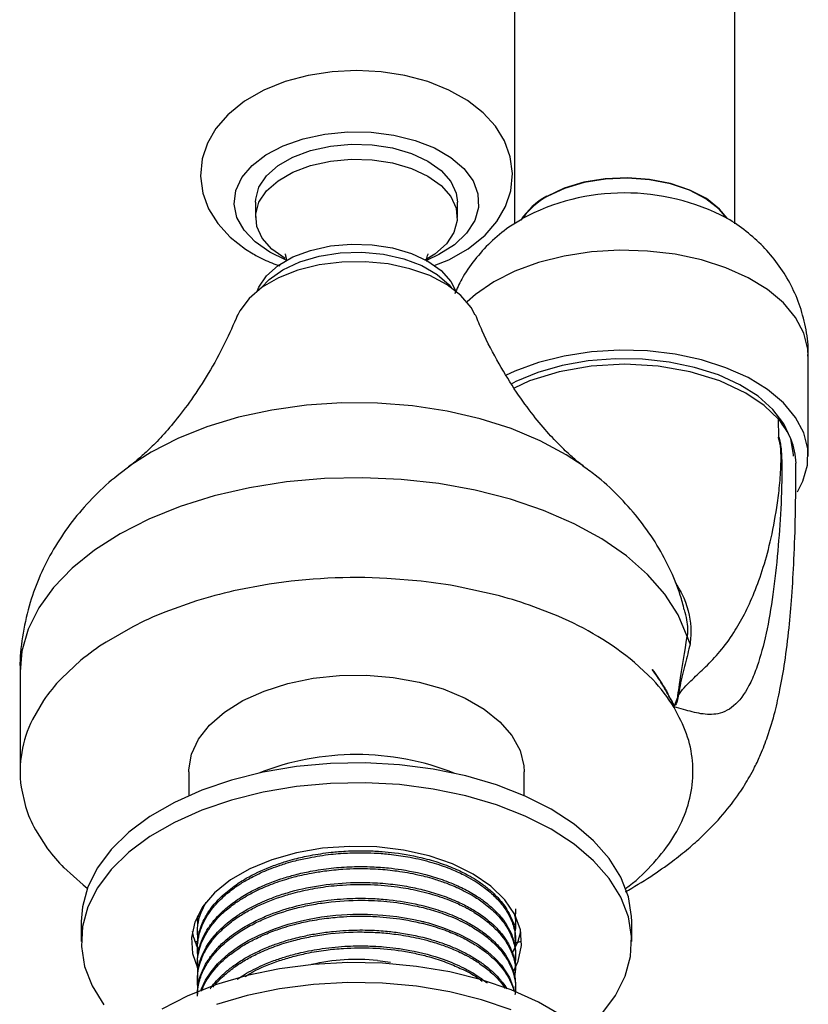
# Model space of a CAD drawing. Units: millimetres. Extents: x 5 to 995, y 5 to 995.
# Drawn here: x 798 to 819, y 219 to 246 of the extents above; entities that cross this region are included whole.
import ezdxf

# ---------------------------------------------------------------- set-up
doc = ezdxf.new("R2010")
doc.units = ezdxf.units.MM

msp = doc.modelspace()

# ---------------------------------------------------------------- linework, layer by layer
at = {"color": 7, "linetype": 'Continuous', "lineweight": 25}
for p, q in [((811.03, 248.057), (811.03, 240.37)), ((817.03, 240.37), (817.03, 248.057)), ((803.973, 240.953), (803.973, 240.544)), ((809.473, 240.544), (809.473, 240.953)), ((819.03, 234.04), (819.03, 236.762)), ((818.225, 234.559), (818.216, 235.041)), ((818.288, 234.959), (818.268, 235.051)), ((800.574, 233.791), (800.514, 233.747)), ((808.489, 230.631), (807.554, 230.708)), ((804.345, 230.549), (803.373, 230.364)), ((810.497, 230.261), (809.55, 230.472)), ((802.368, 230.095), (801.5, 229.787)), ((812.216, 229.675), (811.436, 229.977)), ((800.628, 229.391), (799.901, 228.973)), ((799.217, 228.476), (798.686, 227.983)), ((814.792, 227.949), (814.297, 228.419)), ((797.556, 228.16), (797.556, 225.438)), ((815.473, 227.473), (815.48, 227.518)), ((798.195, 227.379), (797.895, 226.863)), ((815.375, 227.211), (815.389, 227.247)), ((815.394, 227.26), (815.473, 227.473)), ((815.375, 227.211), (815.375, 227.187)), ((802.156, 225.438), (802.156, 224.79)), ((811.29, 224.79), (811.29, 225.438)), ((797.584, 225.023), (797.705, 224.488)), ((797.974, 223.859), (798.307, 223.341)), ((798.751, 222.826), (799.274, 222.354)), ((799.223, 221.356), (799.223, 220.811)), ((802.39, 221.512), (802.39, 221.488)), ((811.056, 221.272), (811.056, 221.326)), ((814.223, 220.811), (814.223, 221.356)), ((802.39, 221.109), (802.39, 221.056)), ((802.33, 220.822), (802.412, 220.797)), ((811.056, 220.84), (811.056, 220.893)), ((802.39, 220.677), (802.39, 220.623)), ((802.39, 220.245), (802.39, 220.191)), ((807.293, 220.296), (807.645, 220.247)), ((811.056, 220.407), (811.056, 220.461)), ((811.056, 219.975), (811.056, 220.029)), ((802.39, 219.813), (802.39, 219.759)), ((811.056, 219.543), (811.056, 219.597))]:
    msp.add_line(p, q, dxfattribs=at)
at = {"color": 7, "linetype": 'Continuous', "lineweight": 25, "flags": 128}
for points in [[(808.837, 239.229), (809.24, 239.39), (809.768, 239.69), (810.225, 240.058), (810.55, 240.435), (810.784, 240.839), (810.925, 241.263), (810.973, 241.738), (810.912, 242.196), (810.754, 242.627), (810.507, 243.027), (810.171, 243.394), (809.747, 243.726), (809.241, 244.012), (808.666, 244.242), (808.044, 244.408), (807.393, 244.508), (806.727, 244.542), (806.06, 244.509), (805.408, 244.409), (804.784, 244.243), (804.202, 244.01), (803.674, 243.71), (803.218, 243.341), (802.893, 242.965), (802.66, 242.561), (802.52, 242.136), (802.473, 241.662), (802.535, 241.203), (802.693, 240.773), (802.941, 240.373), (803.277, 240.006), (803.701, 239.674), (803.908, 239.547), (803.908, 239.547)], [(803.973, 240.953), (803.977, 241.036), (804.067, 241.364), (804.273, 241.673), (804.586, 241.952), (804.992, 242.186), (805.474, 242.367), (806.011, 242.486), (806.579, 242.538), (807.153, 242.521), (807.708, 242.435), (808.221, 242.284), (808.667, 242.075), (809.029, 241.817), (809.29, 241.522), (809.439, 241.201), (809.473, 240.953)], [(804.778, 239.422), (804.417, 239.68), (804.156, 239.975), (804.007, 240.296), (803.977, 240.627), (804.067, 240.955), (804.273, 241.265), (804.586, 241.543), (804.992, 241.778), (805.474, 241.959), (806.011, 242.078), (806.579, 242.13), (807.153, 242.112), (807.708, 242.026), (808.221, 241.876), (808.667, 241.667), (809.029, 241.409), (809.29, 241.113), (809.439, 240.793), (809.469, 240.461), (809.379, 240.133), (809.173, 239.824), (808.86, 239.545), (808.606, 239.388)], [(816.821, 240.526), (816.615, 240.77), (816.256, 241.053), (815.805, 241.288), (815.282, 241.466), (814.708, 241.579), (814.106, 241.623), (813.5, 241.597), (812.917, 241.5), (812.379, 241.338), (811.908, 241.116)], [(816.808, 240.519), (816.601, 240.766), (816.243, 241.046), (815.795, 241.28), (815.275, 241.457), (814.704, 241.569), (814.105, 241.614), (813.503, 241.587), (812.923, 241.491), (812.388, 241.33), (811.92, 241.11)], [(804.028, 238.547), (804.067, 238.642), (804.273, 238.952), (804.586, 239.23), (804.992, 239.465), (805.474, 239.645), (806.011, 239.764), (806.579, 239.816), (807.153, 239.799), (807.708, 239.713), (808.221, 239.562), (808.667, 239.353), (809.029, 239.095), (809.29, 238.8), (809.418, 238.547)], [(804.719, 239.115), (805.18, 239.33), (805.708, 239.486), (806.28, 239.574), (806.871, 239.592), (807.456, 239.539), (808.009, 239.416), (808.506, 239.23), (808.925, 238.988), (809.247, 238.701), (809.306, 238.63)], [(809.959, 237.876), (809.846, 238.087), (809.569, 238.416), (809.189, 238.709), (808.72, 238.955), (808.179, 239.145), (807.586, 239.273), (806.961, 239.334), (806.327, 239.325), (805.708, 239.247), (805.125, 239.103), (804.601, 238.898), (804.152, 238.639), (803.797, 238.337), (803.548, 238), (803.485, 237.872)], [(804.139, 238.63), (804.347, 238.849), (804.719, 239.115)], [(818.735, 233.064), (818.887, 233.355), (819.011, 233.791), (819.018, 234.233), (818.909, 234.67), (818.685, 235.093), (818.352, 235.491), (817.918, 235.855), (817.392, 236.176), (816.788, 236.447), (816.119, 236.662), (815.401, 236.816), (814.651, 236.904), (813.886, 236.925), (813.125, 236.879), (812.385, 236.766), (811.684, 236.589), (811.037, 236.352), (810.786, 236.236)], [(818.63, 234.04), (818.629, 234.082), (818.558, 234.507), (818.369, 234.921), (818.068, 235.311), (817.663, 235.669), (817.163, 235.984), (816.582, 236.249), (815.935, 236.457), (815.239, 236.602), (814.512, 236.681), (813.772, 236.691), (813.038, 236.633), (812.33, 236.508), (811.667, 236.318), (811.064, 236.07), (810.933, 236.003)], [(818.216, 235.041), (817.825, 235.418), (817.329, 235.754), (816.623, 236.09), (815.816, 236.338), (814.94, 236.492), (814.03, 236.543), (813.119, 236.492), (812.244, 236.338), (811.436, 236.09), (811.017, 235.891)], [(802.156, 225.438), (802.157, 225.491), (802.231, 225.914), (802.421, 226.323), (802.723, 226.71), (803.128, 227.064), (803.626, 227.376), (804.205, 227.638), (804.849, 227.842), (805.541, 227.985), (806.264, 228.061), (806.999, 228.07), (807.726, 228.01), (808.428, 227.884), (809.085, 227.694), (809.682, 227.446), (810.201, 227.146), (810.631, 226.802), (810.959, 226.423), (811.178, 226.018), (811.281, 225.598), (811.29, 225.438)], [(812.026, 224.417), (811.32, 224.777), (810.541, 225.082), (809.701, 225.329), (808.815, 225.513), (807.896, 225.632), (806.958, 225.683), (806.017, 225.666), (805.087, 225.581), (804.182, 225.429), (803.318, 225.213), (802.507, 224.937), (801.763, 224.603), (801.097, 224.219), (800.52, 223.789), (800.04, 223.321), (799.666, 222.822), (799.404, 222.3), (799.256, 221.763), (799.223, 221.356)], [(812.026, 223.873), (811.32, 224.232), (810.541, 224.538), (809.701, 224.785), (808.815, 224.969), (807.896, 225.088), (806.958, 225.139), (806.017, 225.122), (805.087, 225.037), (804.182, 224.885), (803.318, 224.669), (802.507, 224.392), (801.763, 224.059), (801.097, 223.675), (800.52, 223.245), (800.04, 222.777), (799.666, 222.278), (799.404, 221.756), (799.256, 221.219), (799.227, 220.675), (799.315, 220.134), (799.521, 219.603), (799.84, 219.092)], [(814.223, 221.356), (814.219, 221.492), (814.131, 222.033), (813.925, 222.564), (813.606, 223.075), (813.178, 223.56), (812.649, 224.009), (812.026, 224.417)], [(812.907, 218.362), (812.926, 218.378), (813.405, 218.846), (813.779, 219.345), (814.042, 219.867), (814.19, 220.404), (814.219, 220.947), (814.131, 221.489), (813.925, 222.019), (813.606, 222.531), (813.178, 223.015), (812.649, 223.465), (812.026, 223.873)], [(809.905, 222.648), (809.338, 222.926), (808.699, 223.145), (808.007, 223.301), (807.28, 223.389), (806.537, 223.407), (805.799, 223.354), (805.087, 223.231), (804.419, 223.043), (803.815, 222.794), (803.289, 222.49), (802.857, 222.141), (802.531, 221.756), (802.319, 221.344), (802.227, 220.919), (802.257, 220.49), (802.396, 220.098)], [(811.005, 220.012), (811.127, 220.278), (811.219, 220.704), (811.188, 221.133), (811.036, 221.553), (810.766, 221.952), (810.385, 222.321), (809.905, 222.648)], [(799.274, 222.354), (799.383, 222.268), (799.39, 222.263)], [(802.481, 219.463), (802.499, 219.523), (802.613, 219.765), (802.76, 219.99), (802.939, 220.203), (803.243, 220.484), (803.537, 220.696), (803.774, 220.839), (804.072, 220.991), (804.488, 221.163), (804.86, 221.285), (805.221, 221.379), (805.435, 221.425), (805.77, 221.482), (806.164, 221.529), (806.622, 221.556), (807.019, 221.558), (807.443, 221.535), (807.823, 221.494), (808.239, 221.425), (808.46, 221.377), (808.516, 221.363), (808.545, 221.356), (808.552, 221.355), (808.554, 221.354), (808.554, 221.354), (808.554, 221.354), (808.554, 221.354), (808.554, 221.354), (808.556, 221.354), (808.563, 221.352), (808.576, 221.348), (808.688, 221.319), (809.093, 221.191), (809.522, 221.015), (809.805, 220.87), (810.036, 220.729), (810.296, 220.539), (810.496, 220.36), (810.672, 220.165), (810.888, 219.835), (811.004, 219.542), (811.02, 219.46)], [(810.966, 220.49), (811.127, 220.823), (811.198, 221.083)], [(812.349, 218.775), (811.683, 219.16), (810.939, 219.493), (810.128, 219.77), (809.263, 219.986), (808.359, 220.137), (807.429, 220.223), (806.487, 220.24), (805.55, 220.188), (804.63, 220.07), (803.744, 219.886), (802.905, 219.639), (802.126, 219.333), (801.42, 218.974)], [(810.939, 218.949), (810.128, 219.225), (809.263, 219.441), (808.359, 219.593), (807.429, 219.678), (806.487, 219.695), (805.55, 219.644), (804.63, 219.525), (803.744, 219.341), (802.905, 219.094)]]:
    msp.add_lwpolyline(points, dxfattribs=at)
at = {"color": 8, "linetype": 'Continuous', "lineweight": 25, "flags": 128}
for points in [[(804.786, 239.387), (804.366, 239.592), (803.962, 239.874), (803.659, 240.195), (803.466, 240.544), (803.39, 240.907), (803.436, 241.272), (803.6, 241.625), (803.877, 241.954), (804.256, 242.247), (804.725, 242.493), (805.266, 242.684), (805.86, 242.811), (806.485, 242.872), (807.119, 242.863), (807.738, 242.786), (808.32, 242.642), (808.845, 242.437), (809.293, 242.178), (809.648, 241.875), (809.898, 241.539), (810.033, 241.181), (810.048, 240.815), (809.943, 240.455), (809.721, 240.112), (809.391, 239.799), (808.965, 239.529), (808.647, 239.381)], [(819.03, 236.762), (819.018, 236.955), (818.909, 237.392), (818.685, 237.815), (818.352, 238.213), (817.918, 238.577), (817.392, 238.898), (816.788, 239.169), (816.119, 239.384), (815.401, 239.537), (814.651, 239.626), (813.886, 239.647), (813.125, 239.601), (812.385, 239.488), (811.684, 239.311), (811.037, 239.074), (810.461, 238.783), (809.968, 238.445), (809.734, 238.239)], [(812.896, 233.773), (812.436, 234.078), (811.726, 234.459), (810.94, 234.787), (810.09, 235.056), (809.19, 235.263), (808.253, 235.405), (807.292, 235.48), (806.323, 235.486), (805.359, 235.423), (804.417, 235.293), (803.509, 235.097), (802.65, 234.838), (801.852, 234.52), (801.128, 234.148), (800.574, 233.791)], [(815.735, 229.127), (815.486, 229.712), (815.124, 230.278), (814.652, 230.816), (814.077, 231.319), (813.407, 231.782), (812.649, 232.197), (811.815, 232.56), (810.915, 232.866), (809.96, 233.111), (808.964, 233.291), (807.938, 233.405), (806.896, 233.451), (805.852, 233.428), (804.82, 233.337), (803.812, 233.178), (802.842, 232.954), (801.922, 232.668), (801.065, 232.324), (800.281, 231.925), (799.581, 231.478), (798.974, 230.987), (798.467, 230.46), (798.067, 229.903), (797.78, 229.323), (797.609, 228.728), (797.556, 228.16)]]:
    msp.add_lwpolyline(points, dxfattribs=at)
at = {"color": 7, "linetype": 'Continuous', "lineweight": 25}
for centre, radius, start, end in [((814.031, 235.274), 5.935, 62.09, 118.2233), ((812.779, 239.456), 1.875, 117.6729, 147.4766), ((812.81, 239.427), 1.903, 117.885, 145.0011), ((816.814, 233.782), 1.884, 2.0428, 41.9043), ((806.722, 215.063), 15.667, 86.9574, 98.7279), ((806.818, 215.846), 14.879, 79.4195, 83.5536), ((806.269, 217.547), 13.14, 102.7312, 107.2687), ((807.33, 218.084), 12.582, 70.955, 75.4217), ((805.28, 220.309), 10.204, 111.7457, 117.122), ((808.998, 221.99), 8.331, 50.5033, 67.2826), ((816.413, 229.257), 0.69, 190.8993, 209.2844), ((803.794, 222.895), 7.218, 122.6447, 129.3553), ((802.193, 224.632), 4.851, 136.306, 145.5107), ((811.394, 224.748), 4.669, 31.4896, 43.2934), ((816.028, 227.721), 0.585, 200.3061, 201.985), ((800.751, 225.435), 3.194, 153.4372, 187.4103), ((806.723, 218.623), 7.284, 68.5839, 111.4161), ((801.136, 225.582), 3.601, 197.6861, 208.5937), ((802.343, 226.372), 5.048, 216.9106, 224.6388), ((803.919, 221.399), 1.701, 190.6766, 208.7866), ((806.724, 214.99), 5.336, 83.8792, 103.2832)]:
    msp.add_arc(centre, radius, start, end, dxfattribs=at)
for points, knots in [([(811.237, 240.498), (811.114, 240.426), (810.804, 240.244), (810.366, 239.871), (809.934, 239.396), (809.606, 238.923), (809.459, 238.594), (809.399, 238.46)], [0, 0, 0, 0, 0.152924, 0.385921, 0.6151, 0.841899, 1, 1, 1, 1]), ([(819.02, 236.763), (819.023, 236.811), (819.039, 237.078), (818.965, 237.56), (818.8, 238.183), (818.541, 238.761), (818.208, 239.287), (817.808, 239.76), (817.342, 240.167), (816.998, 240.423), (816.802, 240.521), (816.792, 240.526)], [0, 0, 0, 0, 0.0313567, 0.1750413, 0.3149391, 0.4519531, 0.5870565, 0.721335, 0.8560672, 0.9927579, 1, 1, 1, 1]), ([(808.643, 239.343), (808.642, 239.347), (808.632, 239.395), (808.646, 239.505), (808.685, 239.564), (808.675, 239.552), (808.674, 239.551)], [0, 0, 0, 0, 0.050587, 0.584184, 0.970621, 1, 1, 1, 1]), ([(803.908, 239.547), (804.003, 239.494), (804.229, 239.368), (804.485, 239.274), (804.633, 239.219)], [0, 0, 0, 0, 0.422304, 1, 1, 1, 1]), ([(804.771, 239.551), (804.775, 239.545), (804.783, 239.532), (804.813, 239.425), (804.802, 239.37), (804.799, 239.354)], [0, 0, 0, 0, 0.362111, 0.80732, 1, 1, 1, 1]), ([(803.483, 237.884), (803.371, 237.626), (803.127, 237.062), (802.697, 236.293), (802.236, 235.583), (801.791, 234.997), (801.385, 234.532), (801.03, 234.177), (800.752, 233.931), (800.585, 233.798), (800.538, 233.765), (800.533, 233.762)], [0, 0, 0, 0, 0.123654, 0.270102, 0.409524, 0.541157, 0.664632, 0.780047, 0.887919, 0.989061, 1, 1, 1, 1]), ([(812.911, 233.764), (812.895, 233.775), (812.832, 233.82), (812.635, 233.98), (812.333, 234.255), (811.958, 234.644), (811.532, 235.15), (811.069, 235.784), (810.597, 236.555), (810.217, 237.264), (810.025, 237.74), (809.966, 237.889)], [0, 0, 0, 0, 0.034819, 0.139023, 0.250038, 0.368839, 0.496185, 0.632466, 0.777544, 0.93064, 1, 1, 1, 1]), ([(818.225, 234.559), (818.232, 234.535), (818.256, 234.459), (818.281, 234.322), (818.3, 234.134), (818.306, 233.978), (818.314, 233.439), (818.29, 232.59), (818.202, 231.407), (818.078, 230.25), (817.893, 229.185), (817.682, 228.402), (817.413, 227.729), (817.068, 227.23), (816.603, 226.982), (816.112, 227.002), (815.707, 227.114), (815.461, 227.186), (815.376, 227.212)], [0, 0, 0, 0, 0.003969, 0.012865, 0.022562, 0.037177, 0.042436, 0.127546, 0.212833, 0.307588, 0.402514, 0.497057, 0.553612, 0.661511, 0.769483, 0.861474, 0.951804, 1, 1, 1, 1]), ([(815.486, 227.502), (815.498, 227.521), (815.616, 227.715), (815.87, 227.955), (816.246, 228.301), (816.628, 228.7), (817.084, 229.317), (817.483, 230.083), (817.812, 230.994), (818.03, 231.8), (818.173, 232.59), (818.26, 233.3), (818.286, 233.708), (818.29, 234.002), (818.289, 234.136), (818.274, 234.314), (818.25, 234.444), (818.228, 234.516), (818.221, 234.538)], [0, 0, 0, 0, 0.010944, 0.110162, 0.207319, 0.315104, 0.423157, 0.596238, 0.684539, 0.772807, 0.864598, 0.911447, 0.958196, 0.961174, 0.976659, 0.986776, 0.995921, 1, 1, 1, 1]), ([(818.221, 234.538), (818.222, 234.541), (818.223, 234.548), (818.224, 234.555), (818.225, 234.559)], [0, 0, 0, 0, 0.500092, 1, 1, 1, 1]), ([(800.593, 233.8), (800.384, 233.643), (799.951, 233.318), (799.37, 232.743), (798.847, 232.106), (798.408, 231.425), (798.056, 230.708), (797.783, 229.936), (797.615, 229.12), (797.543, 228.515), (797.56, 228.197), (797.562, 228.161)], [0, 0, 0, 0, 0.1181044, 0.2449895, 0.3688336, 0.4902799, 0.609948, 0.7283793, 0.8573821, 0.9837822, 1, 1, 1, 1]), ([(815.654, 229.849), (815.62, 229.984), (815.52, 230.38), (815.254, 231.003), (814.869, 231.709), (814.398, 232.369), (813.85, 232.976), (813.341, 233.447), (812.997, 233.689), (812.88, 233.771)], [0, 0, 0, 0, 0.0846822, 0.248127, 0.4115099, 0.575979, 0.7427191, 0.9129719, 1, 1, 1, 1]), ([(814.05, 222.165), (814.281, 222.303), (814.716, 222.562), (815.278, 222.957), (815.755, 223.334), (816.224, 223.751), (816.703, 224.248), (817.13, 224.803), (817.405, 225.246), (817.594, 225.602), (817.759, 225.959), (817.95, 226.458), (818.122, 227.043), (818.274, 227.717), (818.404, 228.472), (818.508, 229.318), (818.589, 230.254), (818.648, 231.275), (818.688, 232.484), (818.693, 233.373), (818.695, 233.849)], [0, 0, 0, 0, 0.054631, 0.103019, 0.138078, 0.170123, 0.222472, 0.270084, 0.30598, 0.328269, 0.360416, 0.40614, 0.468227, 0.520704, 0.583989, 0.660308, 0.727795, 0.805684, 0.89573, 1, 1, 1, 1]), ([(815.48, 227.518), (815.494, 227.619), (815.578, 228.217), (815.664, 228.714), (815.735, 229.127)], [0, 0, 0, 0, 0.16811, 1, 1, 1, 1]), ([(815.811, 228.919), (815.768, 228.74), (815.681, 228.38), (815.561, 227.919), (815.503, 227.595), (815.486, 227.502)], [0, 0, 0, 0, 0.415682, 0.832123, 1, 1, 1, 1]), ([(814.78, 228.228), (814.884, 228.081), (815.053, 227.842), (815.23, 227.529), (815.314, 227.35), (815.354, 227.281), (815.37, 227.259), (815.385, 227.256), (815.392, 227.259), (815.394, 227.259)], [0, 0, 0, 0, 0.440439, 0.71594, 0.899029, 0.903385, 0.945802, 0.988866, 1, 1, 1, 1]), ([(815.389, 227.246), (815.384, 227.248), (815.375, 227.25), (815.34, 227.29), (815.288, 227.4), (815.216, 227.537), (815.137, 227.68), (815.039, 227.846), (814.921, 228.032), (814.829, 228.162), (814.78, 228.227), (814.78, 228.228)], [0, 0, 0, 0, 0.03323, 0.065502, 0.204871, 0.322396, 0.458697, 0.610162, 0.797493, 0.998594, 1, 1, 1, 1]), ([(815.486, 227.502), (815.475, 227.438), (815.457, 227.341), (815.422, 227.263), (815.399, 227.251), (815.389, 227.247)], [0, 0, 0, 0, 0.541256, 0.816171, 1, 1, 1, 1]), ([(815.394, 227.26), (815.401, 227.266), (815.42, 227.284), (815.447, 227.352), (815.463, 227.427), (815.473, 227.473)], [0, 0, 0, 0, 0.1788506, 0.4969013, 1, 1, 1, 1]), ([(814.033, 222.247), (814.038, 222.25), (814.324, 222.439), (814.761, 222.875), (815.319, 223.544), (815.688, 224.257), (815.889, 224.992), (815.903, 225.736), (815.751, 226.476), (815.5, 226.95), (815.375, 227.187)], [0, 0, 0, 0, 0.002361, 0.1448915, 0.2873971, 0.4299277, 0.5724332, 0.7149638, 0.8574756, 1, 1, 1, 1]), ([(802.405, 220.439), (802.402, 220.456), (802.383, 220.545), (802.389, 220.676), (802.398, 220.789), (802.404, 220.831), (802.404, 220.832), (802.404, 220.833), (802.404, 220.833), (802.404, 220.833), (802.404, 220.833), (802.404, 220.833), (802.404, 220.833), (802.404, 220.833), (802.404, 220.833), (802.404, 220.833), (802.404, 220.834), (802.405, 220.84), (802.407, 220.857), (802.413, 220.893), (802.427, 220.966), (802.464, 221.112), (802.525, 221.271), (802.612, 221.44), (802.709, 221.6), (802.89, 221.837), (803.158, 222.101), (803.479, 222.339), (803.742, 222.498), (803.961, 222.613), (804.168, 222.711), (804.399, 222.806), (804.615, 222.883), (804.837, 222.954), (805.097, 223.026), (805.499, 223.117), (805.995, 223.193), (806.623, 223.24), (807.179, 223.234), (807.727, 223.185), (808.226, 223.11), (808.763, 222.981), (809.249, 222.814), (809.62, 222.647), (809.898, 222.494), (810.17, 222.318), (810.438, 222.102), (810.704, 221.817), (810.903, 221.511), (811.023, 221.185), (811.069, 220.91), (811.046, 220.743), (811.038, 220.682)], [0, 0, 0, 0, 0.006174, 0.031827, 0.046334, 0.046608, 0.046741, 0.046757, 0.046765, 0.046769, 0.04677, 0.04677, 0.04677, 0.046771, 0.046774, 0.046782, 0.046899, 0.047132, 0.049003, 0.052745, 0.060227, 0.075192, 0.105112, 0.118397, 0.13819, 0.165304, 0.21091, 0.246929, 0.273157, 0.289587, 0.308622, 0.328574, 0.348527, 0.361604, 0.381416, 0.408783, 0.451954, 0.488544, 0.542045, 0.568777, 0.606201, 0.651514, 0.692591, 0.726906, 0.752486, 0.775291, 0.815014, 0.851712, 0.896431, 0.937419, 0.976846, 1, 1, 1, 1]), ([(802.392, 220.677), (802.391, 220.701), (802.387, 220.888), (802.447, 221.137), (802.562, 221.402), (802.665, 221.587), (802.831, 221.822), (803.105, 222.109), (803.445, 222.372), (803.887, 222.64), (804.281, 222.819), (804.631, 222.942), (804.823, 223.003), (805.096, 223.08), (805.506, 223.173), (805.97, 223.242), (806.399, 223.278), (806.732, 223.289), (807.065, 223.287), (807.405, 223.27), (807.93, 223.216), (808.489, 223.111), (809.063, 222.938), (809.475, 222.772), (809.795, 222.608), (810.053, 222.451), (810.284, 222.283), (810.465, 222.123), (810.613, 221.967), (810.736, 221.817), (810.912, 221.544), (811.047, 221.232), (811.04, 220.98), (811.037, 220.893)], [0, 0, 0, 0, 0.008663, 0.069693, 0.092486, 0.110399, 0.141919, 0.187031, 0.232275, 0.264078, 0.325464, 0.34028, 0.353201, 0.373324, 0.406278, 0.44922, 0.477993, 0.50136, 0.522795, 0.55132, 0.576793, 0.640731, 0.681136, 0.721213, 0.753147, 0.776932, 0.805734, 0.836406, 0.851742, 0.875312, 0.901327, 0.965873, 1, 1, 1, 1]), ([(802.405, 220.002), (802.399, 220.046), (802.382, 220.178), (802.397, 220.391), (802.449, 220.638), (802.541, 220.881), (802.654, 221.084), (802.778, 221.259), (802.905, 221.414), (803.1, 221.611), (803.344, 221.811), (803.666, 222.026), (804.037, 222.225), (804.505, 222.42), (804.912, 222.546), (805.251, 222.629), (805.525, 222.686), (805.899, 222.746), (806.312, 222.788), (806.801, 222.807), (807.297, 222.795), (807.854, 222.739), (808.276, 222.664), (808.607, 222.584), (808.863, 222.513), (809.193, 222.401), (809.528, 222.26), (809.86, 222.087), (810.187, 221.877), (810.503, 221.612), (810.706, 221.373), (810.83, 221.187), (810.915, 221.033), (810.99, 220.846), (811.038, 220.654), (811.056, 220.488), (811.059, 220.346), (811.045, 220.259), (811.038, 220.218)], [0, 0, 0, 0, 0.0158123, 0.0468536, 0.0754131, 0.1038479, 0.135056, 0.151051, 0.1710298, 0.1957593, 0.2317601, 0.2580546, 0.2970324, 0.3360108, 0.3773125, 0.3926589, 0.4125946, 0.4380067, 0.4735465, 0.5002732, 0.5407237, 0.5777477, 0.6195903, 0.6340232, 0.6538947, 0.680225, 0.7154288, 0.7424989, 0.7759266, 0.8203067, 0.8618897, 0.8749811, 0.8947552, 0.9223928, 0.9466954, 0.9672936, 0.9847408, 1, 1, 1, 1]), ([(802.398, 220.245), (802.396, 220.297), (802.391, 220.446), (802.446, 220.683), (802.544, 220.942), (802.683, 221.186), (802.878, 221.444), (803.155, 221.72), (803.51, 221.985), (803.903, 222.212), (804.301, 222.393), (804.686, 222.532), (805.068, 222.642), (805.51, 222.741), (806.029, 222.819), (806.596, 222.859), (807.118, 222.856), (807.568, 222.824), (808.132, 222.752), (808.713, 222.622), (809.277, 222.425), (809.622, 222.268), (809.859, 222.137), (810.018, 222.039), (810.201, 221.914), (810.392, 221.76), (810.565, 221.589), (810.707, 221.423), (810.84, 221.232), (810.968, 220.977), (811.045, 220.712), (811.053, 220.533), (811.056, 220.461)], [0, 0, 0, 0, 0.019239, 0.055183, 0.088558, 0.118106, 0.150409, 0.193467, 0.236524, 0.275494, 0.313436, 0.34596, 0.3741, 0.4064, 0.449451, 0.491047, 0.531656, 0.564251, 0.591212, 0.659862, 0.701765, 0.738206, 0.758425, 0.775376, 0.790719, 0.822165, 0.849182, 0.867835, 0.894862, 0.929635, 0.971965, 1, 1, 1, 1]), ([(802.399, 219.813), (802.397, 219.864), (802.39, 220.027), (802.453, 220.279), (802.56, 220.539), (802.686, 220.756), (802.82, 220.937), (803.062, 221.206), (803.374, 221.464), (803.741, 221.688), (804.066, 221.858), (804.419, 222.008), (804.98, 222.194), (805.672, 222.349), (806.439, 222.424), (807.101, 222.426), (807.636, 222.388), (808.136, 222.314), (808.606, 222.211), (809.06, 222.074), (809.476, 221.907), (809.836, 221.723), (810.172, 221.51), (810.481, 221.254), (810.685, 221.022), (810.801, 220.854), (810.87, 220.737), (810.938, 220.6), (811.011, 220.402), (811.054, 220.209), (811.053, 220.071), (811.052, 220.029)], [0, 0, 0, 0, 0.018653, 0.060633, 0.094113, 0.118457, 0.145669, 0.167202, 0.231701, 0.261915, 0.282656, 0.326459, 0.357021, 0.423079, 0.487592, 0.526581, 0.568678, 0.60657, 0.640904, 0.680607, 0.720742, 0.754195, 0.788395, 0.832969, 0.875535, 0.890097, 0.90389, 0.923741, 0.946075, 0.983463, 1, 1, 1, 1]), ([(802.403, 219.579), (802.4, 219.595), (802.388, 219.669), (802.388, 219.795), (802.402, 219.987), (802.448, 220.204), (802.515, 220.379), (802.566, 220.486), (802.59, 220.532), (802.646, 220.635), (802.762, 220.812), (802.984, 221.074), (803.236, 221.296), (803.466, 221.461), (803.617, 221.558), (803.771, 221.648), (804.092, 221.819), (804.425, 221.957), (804.773, 222.069), (804.955, 222.123), (805.278, 222.206), (805.745, 222.297), (806.426, 222.371), (807.168, 222.377), (807.788, 222.315), (808.207, 222.243), (808.497, 222.181), (808.88, 222.078), (809.28, 221.938), (809.652, 221.767), (809.978, 221.585), (810.29, 221.366), (810.518, 221.154), (810.656, 220.997), (810.742, 220.887), (810.86, 220.712), (810.98, 220.457), (811.067, 220.148), (811.041, 219.94), (811.029, 219.842)], [0, 0, 0, 0, 0.005832, 0.02649, 0.044831, 0.074559, 0.104588, 0.109145, 0.114237, 0.121587, 0.147839, 0.181872, 0.225887, 0.242778, 0.257938, 0.273097, 0.288257, 0.348801, 0.358061, 0.37179, 0.391496, 0.432242, 0.475124, 0.53722, 0.588523, 0.608624, 0.630593, 0.654678, 0.699228, 0.730825, 0.757249, 0.797207, 0.836761, 0.850723, 0.863549, 0.882313, 0.921575, 0.962973, 1, 1, 1, 1]), ([(802.409, 220.831), (802.4, 220.914), (802.375, 221.14), (802.43, 221.497), (802.562, 221.757), (802.624, 221.881)], [0, 0, 0, 0, 0.23519, 0.636885, 1, 1, 1, 1]), ([(802.393, 219.327), (802.392, 219.347), (802.387, 219.429), (802.408, 219.577), (802.447, 219.759), (802.509, 219.934), (802.577, 220.079), (802.674, 220.25), (802.835, 220.477), (803.123, 220.778), (803.502, 221.064), (803.901, 221.292), (804.385, 221.514), (804.896, 221.684), (805.453, 221.811), (806.065, 221.91), (806.781, 221.953), (807.574, 221.913), (808.185, 221.822), (808.722, 221.694), (809.201, 221.539), (809.66, 221.337), (810.049, 221.108), (810.401, 220.842), (810.643, 220.592), (810.813, 220.353), (810.915, 220.169), (811, 219.957), (811.05, 219.726), (811.064, 219.522), (811.045, 219.401), (811.039, 219.36)], [0, 0, 0, 0, 0.007351, 0.029538, 0.053756, 0.074115, 0.094473, 0.108138, 0.139545, 0.183602, 0.233023, 0.270289, 0.301989, 0.363818, 0.3947, 0.429607, 0.499354, 0.547935, 0.600899, 0.635391, 0.674458, 0.720464, 0.761268, 0.796272, 0.847703, 0.870119, 0.895161, 0.921868, 0.953262, 0.984331, 1, 1, 1, 1]), ([(802.398, 219.381), (802.397, 219.446), (802.395, 219.597), (802.469, 219.912), (802.622, 220.243), (802.867, 220.566), (803.143, 220.846), (803.504, 221.12), (803.911, 221.351), (804.384, 221.566), (805.037, 221.786), (805.836, 221.94), (806.582, 221.996), (807.142, 221.991), (807.749, 221.945), (808.348, 221.846), (808.954, 221.68), (809.382, 221.517), (809.69, 221.367), (809.936, 221.229), (810.188, 221.062), (810.42, 220.871), (810.605, 220.682), (810.76, 220.49), (810.908, 220.25), (811.007, 219.989), (811.054, 219.766), (811.052, 219.643), (811.051, 219.597)], [0, 0, 0, 0, 0.024129, 0.055887, 0.118133, 0.150856, 0.187029, 0.238213, 0.278822, 0.310306, 0.368582, 0.442545, 0.49275, 0.533284, 0.565971, 0.628068, 0.670823, 0.715422, 0.742542, 0.760974, 0.792575, 0.828895, 0.851854, 0.877309, 0.911983, 0.951483, 0.982191, 1, 1, 1, 1]), ([(811.013, 221.595), (811.025, 221.546), (811.056, 221.419), (811.062, 221.232), (811.042, 221.095), (811.034, 221.037)], [0, 0, 0, 0, 0.26363, 0.688411, 1, 1, 1, 1]), ([(811.054, 221.704), (811.055, 221.65), (811.057, 221.582), (811.041, 221.516), (811.037, 221.502)], [0, 0, 0, 0, 0.802563, 1, 1, 1, 1]), ([(802.407, 221.285), (802.401, 221.323), (802.389, 221.391), (802.392, 221.458), (802.393, 221.488)], [0, 0, 0, 0, 0.567628, 1, 1, 1, 1]), ([(802.396, 221.109), (802.395, 221.201), (802.395, 221.337), (802.437, 221.471), (802.451, 221.515)], [0, 0, 0, 0, 0.6712954, 1, 1, 1, 1]), ([(802.505, 219.471), (802.518, 219.508), (802.554, 219.61), (802.656, 219.79), (802.835, 220.047), (803.089, 220.31), (803.376, 220.537), (803.649, 220.717), (803.954, 220.886), (804.315, 221.048), (804.667, 221.175), (805.021, 221.279), (805.418, 221.373), (805.882, 221.449), (806.336, 221.492), (806.759, 221.509), (807.274, 221.501), (807.965, 221.435), (808.659, 221.286), (809.223, 221.096), (809.574, 220.941), (809.815, 220.812), (809.974, 220.717), (810.157, 220.595), (810.35, 220.446), (810.557, 220.25), (810.743, 220.032), (810.89, 219.791), (810.978, 219.596), (811, 219.49), (811.005, 219.466)], [0, 0, 0, 0, 0.015984, 0.043917, 0.079897, 0.133118, 0.170621, 0.198661, 0.234886, 0.273952, 0.311201, 0.337084, 0.37208, 0.417319, 0.456434, 0.486478, 0.523258, 0.5853, 0.661436, 0.708885, 0.75073, 0.773671, 0.79264, 0.809328, 0.84472, 0.875221, 0.910596, 0.952654, 0.989033, 1, 1, 1, 1]), ([(802.737, 219.522), (802.743, 219.532), (802.791, 219.608), (802.921, 219.756), (803.125, 219.96), (803.384, 220.166), (803.668, 220.351), (803.985, 220.522), (804.3, 220.662), (804.602, 220.773), (804.923, 220.874), (805.273, 220.963), (805.682, 221.04), (806.066, 221.091), (806.522, 221.126), (806.998, 221.133), (807.487, 221.104), (808.061, 221.036), (808.581, 220.925), (809.055, 220.776), (809.34, 220.666), (809.623, 220.538), (809.899, 220.389), (810.179, 220.205), (810.41, 220.015), (810.577, 219.848), (810.709, 219.689), (810.786, 219.587), (810.82, 219.523), (810.821, 219.522)], [0, 0, 0, 0, 0.004769, 0.039265, 0.080317, 0.119548, 0.162776, 0.200899, 0.241924, 0.274986, 0.302292, 0.345665, 0.383515, 0.424989, 0.457898, 0.515292, 0.561227, 0.599367, 0.684643, 0.720626, 0.756779, 0.784436, 0.825911, 0.867386, 0.908861, 0.943653, 0.965692, 0.99905, 1, 1, 1, 1]), ([(802.812, 219.571), (802.813, 219.571), (802.892, 219.683), (803.094, 219.879), (803.41, 220.133), (803.738, 220.338), (804.093, 220.521), (804.516, 220.694), (804.969, 220.836), (805.437, 220.944), (806.054, 221.045), (806.709, 221.085), (807.345, 221.061), (807.838, 221.012), (808.266, 220.938), (808.677, 220.839), (809.022, 220.734), (809.322, 220.62), (809.533, 220.525), (809.661, 220.461), (809.753, 220.413), (809.904, 220.329), (810.133, 220.185), (810.376, 219.992), (810.566, 219.805), (810.69, 219.663), (810.753, 219.57), (810.776, 219.535)], [0, 0, 0, 0, 0.000246, 0.060597, 0.113438, 0.15708, 0.200943, 0.25181, 0.308303, 0.351468, 0.399583, 0.496569, 0.54436, 0.58886, 0.645379, 0.677455, 0.72214, 0.76246, 0.785616, 0.802694, 0.813694, 0.82308, 0.866132, 0.916043, 0.947785, 0.980174, 1, 1, 1, 1]), ([(811.047, 220.777), (811.084, 220.786), (811.141, 220.799), (811.191, 220.819), (811.207, 220.826)], [0, 0, 0, 0, 0.666774, 1, 1, 1, 1]), ([(803.474, 219.785), (803.538, 219.829), (803.675, 219.923), (803.908, 220.049), (804.189, 220.183), (804.494, 220.305), (804.844, 220.419), (805.265, 220.531), (805.819, 220.635), (806.437, 220.693), (806.998, 220.699), (807.431, 220.675), (807.814, 220.634), (808.374, 220.545), (809.014, 220.374), (809.613, 220.118), (810.006, 219.895), (810.198, 219.749), (810.28, 219.686)], [0, 0, 0, 0, 0.0369374, 0.0799812, 0.1193694, 0.1739558, 0.2195636, 0.2707789, 0.3488384, 0.4397652, 0.5079313, 0.5627929, 0.6064283, 0.6574246, 0.7864659, 0.8758967, 0.9466742, 1, 1, 1, 1]), ([(803.689, 219.857), (803.757, 219.901), (804.025, 220.076), (804.48, 220.251), (804.988, 220.407), (805.41, 220.507), (805.871, 220.584), (806.472, 220.642), (807.171, 220.649), (807.84, 220.582), (808.35, 220.487), (808.758, 220.386), (809.162, 220.255), (809.629, 220.053), (809.969, 219.88), (810.128, 219.743), (810.147, 219.726)], [0, 0, 0, 0, 0.040879, 0.162288, 0.21695, 0.273351, 0.34663, 0.411614, 0.520882, 0.631122, 0.688848, 0.741997, 0.814531, 0.88049, 0.985599, 1, 1, 1, 1])]:
    msp.add_open_spline(points, degree=3, knots=knots, dxfattribs=at)
at = {"color": 8, "linetype": 'Continuous', "lineweight": 25}
for points, knots in [([(815.405, 230.597), (815.468, 230.495), (815.709, 230.103), (815.863, 229.446), (815.826, 229.066), (815.811, 228.919)], [0, 0, 0, 0, 0.177515, 0.683284, 1, 1, 1, 1]), ([(815.735, 229.127), (815.737, 229.135), (815.757, 229.254), (815.756, 229.495), (815.683, 229.757), (815.657, 229.85)], [0, 0, 0, 0, 0.044377, 0.662811, 1, 1, 1, 1])]:
    msp.add_open_spline(points, degree=3, knots=knots, dxfattribs=at)

doc.saveas('drawing.dxf')
